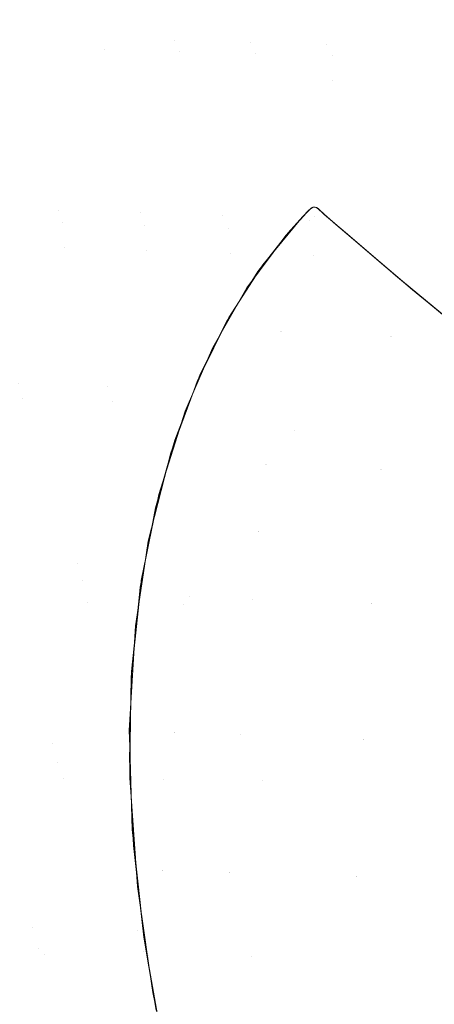
# Model space of a CAD drawing. Units: metres. Extents: x 0.674 to 0.928, y 0.612 to 0.802.
# Drawn here: x 0.713 to 0.732, y 0.649 to 0.693 of the extents above; entities that cross this region are included whole.
import ezdxf

# ---------------------------------------------------------------- set-up
doc = ezdxf.new("R2010")
doc.units = ezdxf.units.M
doc.header["$LTSCALE"] = 2.54
doc.layers.add('Keine', color=7, linetype='Continuous', lineweight=9)

msp = doc.modelspace()

# ---------------------------------------------------------------- linework, layer by layer
at = {"layer": 'Keine', "color": 7, "linetype": 'Continuous', "lineweight": 9, "transparency": 33554687}
for points, invisible_edges in [([(0.708028, 0.684726, -0.021292), (0.713182, 0.699743, -0.012317), (0.715895, 0.699718, -0.015107)], 11), ([(0.715895, 0.699718, -0.015107), (0.711439, 0.684652, -0.024026), (0.708028, 0.684726, -0.021292)], 11), ([(0.711439, 0.684652, -0.024026), (0.715895, 0.699718, -0.015107), (0.718744, 0.699682, -0.017617)], 11), ([(0.718744, 0.699682, -0.017617), (0.714987, 0.684559, -0.026356), (0.711439, 0.684652, -0.024026)], 11), ([(0.720142, 0.692075, -0.024145), (0.714987, 0.684559, -0.026356), (0.718744, 0.699682, -0.017617)], 11), ([(0.718744, 0.699682, -0.017617), (0.721695, 0.699637, -0.019863), (0.720142, 0.692075, -0.024145)], 11), ([(0.720142, 0.692075, -0.024145), (0.721695, 0.699637, -0.019863), (0.724724, 0.699582, -0.02187)], 11), ([(0.724724, 0.699582, -0.02187), (0.723497, 0.691984, -0.02594), (0.720142, 0.692075, -0.024145)], 11), ([(0.723497, 0.691984, -0.02594), (0.724724, 0.699582, -0.02187), (0.727816, 0.699515, -0.023669)], 11), ([(0.727816, 0.699515, -0.023669), (0.726887, 0.691881, -0.027468), (0.723497, 0.691984, -0.02594)], 11), ([(0.726887, 0.691881, -0.027468), (0.727816, 0.699515, -0.023669), (0.734025, 0.699359, -0.026952)], 11), ([(0.70489, 0.684231, -0.018575), (0.710766, 0.699369, -0.009604), (0.713326, 0.699351, -0.012683)], 11), ([(0.713326, 0.699351, -0.012683), (0.708133, 0.684174, -0.021721), (0.70489, 0.684231, -0.018575)], 11), ([(0.708133, 0.684174, -0.021721), (0.713326, 0.699351, -0.012683), (0.716067, 0.699323, -0.01547)], 11), ([(0.716067, 0.699323, -0.01547), (0.711577, 0.684097, -0.024451), (0.708133, 0.684174, -0.021721)], 11), ([(0.717031, 0.691678, -0.022444), (0.711577, 0.684097, -0.024451), (0.716067, 0.699323, -0.01547)], 11), ([(0.716067, 0.699323, -0.01547), (0.718945, 0.699285, -0.017973), (0.717031, 0.691678, -0.022444)], 11), ([(0.717031, 0.691678, -0.022444), (0.718945, 0.699285, -0.017973), (0.721923, 0.699238, -0.020207)], 11), ([(0.721923, 0.699238, -0.020207), (0.720356, 0.691597, -0.024525), (0.717031, 0.691678, -0.022444)], 11), ([(0.720356, 0.691597, -0.024525), (0.721923, 0.699238, -0.020207), (0.724978, 0.699179, -0.022198)], 11), ([(0.724978, 0.699179, -0.022198), (0.72374, 0.691503, -0.026301), (0.720356, 0.691597, -0.024525)], 11), ([(0.72374, 0.691503, -0.026301), (0.724978, 0.699179, -0.022198), (0.728094, 0.69911, -0.023974)], 11), ([(0.728094, 0.69911, -0.023974), (0.727156, 0.691396, -0.027805), (0.72374, 0.691503, -0.026301)], 11), ([(0.734025, 0.699359, -0.026952), (0.733543, 0.691664, -0.03015), (0.726887, 0.691881, -0.027468)], 11), ([(0.727156, 0.691396, -0.027805), (0.728094, 0.69911, -0.023974), (0.734338, 0.698948, -0.027209)], 11), ([(0.711683, 0.683079, 0.0459), (0.716017, 0.698648, 0.049184), (0.713274, 0.698789, 0.046432)], 11), ([(0.716017, 0.698648, 0.049184), (0.711683, 0.683079, 0.0459), (0.715263, 0.682915, 0.04816)], 11), ([(0.715263, 0.682915, 0.04816), (0.718899, 0.698506, 0.051647), (0.716017, 0.698648, 0.049184)], 11), ([(0.734338, 0.698948, -0.027209), (0.733853, 0.691174, -0.030433), (0.727156, 0.691396, -0.027805)], 11), ([(0.718899, 0.698506, 0.051647), (0.715263, 0.682915, 0.04816), (0.718921, 0.682768, 0.050026)], 11), ([(0.718921, 0.682768, 0.050026), (0.721883, 0.698366, 0.053835), (0.718899, 0.698506, 0.051647)], 11), ([(0.721883, 0.698366, 0.053835), (0.718921, 0.682768, 0.050026), (0.722615, 0.682642, 0.051526)], 11), ([(0.722615, 0.682642, 0.051526), (0.724944, 0.698229, 0.055774), (0.721883, 0.698366, 0.053835)], 11), ([(0.72717, 0.690307, 0.055069), (0.724944, 0.698229, 0.055774), (0.722615, 0.682642, 0.051526)], 11), ([(0.72717, 0.690307, 0.055069), (0.728058, 0.698097, 0.057493), (0.724944, 0.698229, 0.055774)], 11), ([(0.731153, 0.697991, 0.059082), (0.728058, 0.698097, 0.057493), (0.72717, 0.690307, 0.055069)], 11), ([(0.72717, 0.690307, 0.055069), (0.733845, 0.69015, 0.057619), (0.731153, 0.697991, 0.059082)], 11), ([(0.733845, 0.69015, 0.057619), (0.734302, 0.697891, 0.060643), (0.731153, 0.697991, 0.059082)], 11), ([(0.717031, 0.691678, -0.022444), (0.715159, 0.684002, -0.026773), (0.711577, 0.684097, -0.024451)], 11), ([(0.720142, 0.692075, -0.024145), (0.718619, 0.684451, -0.0283), (0.714987, 0.684559, -0.026356)], 11), ([(0.715159, 0.684002, -0.026773), (0.717031, 0.691678, -0.022444), (0.720356, 0.691597, -0.024525)], 11), ([(0.718619, 0.684451, -0.0283), (0.720142, 0.692075, -0.024145), (0.723497, 0.691984, -0.02594)], 11), ([(0.723497, 0.691984, -0.02594), (0.722292, 0.684326, -0.029887), (0.718619, 0.684451, -0.0283)], 11), ([(0.722292, 0.684326, -0.029887), (0.723497, 0.691984, -0.02594), (0.726887, 0.691881, -0.027468)], 11), ([(0.726887, 0.691881, -0.027468), (0.726001, 0.684434, -0.031035), (0.722292, 0.684326, -0.029887)], 11), ([(0.726166, 0.684602, -0.030998), (0.726001, 0.684434, -0.031035), (0.726887, 0.691881, -0.027468)], 10), ([(0.726887, 0.691881, -0.027468), (0.726263, 0.684668, -0.030994), (0.726166, 0.684602, -0.030998)], 9), ([(0.726887, 0.691881, -0.027468), (0.726321, 0.684688, -0.031), (0.726263, 0.684668, -0.030994)], 9), ([(0.726369, 0.684689, -0.031014), (0.726321, 0.684688, -0.031), (0.726887, 0.691881, -0.027468)], 10), ([(0.726437, 0.684669, -0.031043), (0.726369, 0.684689, -0.031014), (0.726887, 0.691881, -0.027468)], 10), ([(0.726887, 0.691881, -0.027468), (0.733543, 0.691664, -0.03015), (0.726437, 0.684669, -0.031043)], 11), ([(0.727037, 0.684149, -0.031466), (0.726437, 0.684669, -0.031043), (0.733543, 0.691664, -0.03015)], 10), ([(0.733543, 0.691664, -0.03015), (0.73307, 0.683924, -0.033246), (0.727037, 0.684149, -0.031466)], 11), ([(0.720356, 0.691597, -0.024525), (0.718823, 0.683891, -0.028702), (0.715159, 0.684002, -0.026773)], 11), ([(0.718823, 0.683891, -0.028702), (0.720356, 0.691597, -0.024525), (0.72374, 0.691503, -0.026301)], 11), ([(0.72374, 0.691503, -0.026301), (0.722527, 0.683763, -0.030268), (0.718823, 0.683891, -0.028702)], 11), ([(0.725291, 0.683661, -0.031218), (0.722527, 0.683763, -0.030268), (0.72374, 0.691503, -0.026301)], 11), ([(0.72374, 0.691503, -0.026301), (0.725994, 0.684437, -0.031032), (0.725291, 0.683661, -0.031218)], 9), ([(0.72374, 0.691503, -0.026301), (0.726187, 0.684631, -0.03099), (0.725994, 0.684437, -0.031032)], 9), ([(0.72374, 0.691503, -0.026301), (0.726267, 0.684676, -0.030991), (0.726187, 0.684631, -0.03099)], 9), ([(0.726328, 0.68469, -0.031001), (0.72374, 0.691503, -0.026301), (0.727156, 0.691396, -0.027805)], 11), ([(0.726328, 0.68469, -0.031001), (0.726267, 0.684676, -0.030991), (0.72374, 0.691503, -0.026301)], 10), ([(0.727156, 0.691396, -0.027805), (0.72636, 0.684688, -0.031012), (0.726328, 0.68469, -0.031001)], 9), ([(0.726389, 0.684687, -0.031021), (0.72636, 0.684688, -0.031012), (0.727156, 0.691396, -0.027805)], 10), ([(0.726476, 0.684655, -0.031061), (0.726389, 0.684687, -0.031021), (0.727156, 0.691396, -0.027805)], 10), ([(0.727156, 0.691396, -0.027805), (0.733853, 0.691174, -0.030433), (0.726476, 0.684655, -0.031061)], 11), ([(0.72679, 0.684365, -0.031293), (0.726476, 0.684655, -0.031061), (0.733853, 0.691174, -0.030433)], 10), ([(0.727726, 0.683566, -0.031899), (0.72679, 0.684365, -0.031293), (0.733853, 0.691174, -0.030433)], 10), ([(0.733853, 0.691174, -0.030433), (0.733376, 0.683354, -0.033545), (0.727726, 0.683566, -0.031899)], 11), ([(0.722615, 0.682642, 0.051526), (0.726299, 0.682539, 0.052695), (0.72717, 0.690307, 0.055069)], 11), ([(0.72717, 0.690307, 0.055069), (0.726299, 0.682539, 0.052695), (0.733395, 0.68243, 0.054672)], 11), ([(0.733395, 0.68243, 0.054672), (0.733845, 0.69015, 0.057619), (0.72717, 0.690307, 0.055069)], 11), ([(0.726292, 0.684682, -0.030995), (0.726349, 0.684691, -0.031007), (0.726408, 0.68468, -0.031029), (0.726138, 0.684082, -0.03125)], 12), ([(0.726138, 0.684082, -0.03125), (0.726221, 0.684649, -0.030991), (0.726292, 0.684682, -0.030995)], 9), ([(0.726408, 0.68468, -0.031029), (0.726512, 0.684625, -0.031086), (0.726138, 0.684082, -0.03125)], 10), ([(0.726352, 0.684291, -0.031206), (0.726225, 0.684652, -0.030991), (0.726293, 0.684683, -0.030995)], 9), ([(0.726293, 0.684683, -0.030995), (0.72635, 0.684691, -0.031008), (0.726411, 0.68468, -0.031031), (0.726352, 0.684291, -0.031206)], 12), ([(0.726352, 0.684291, -0.031206), (0.726411, 0.68468, -0.031031), (0.72651, 0.684627, -0.031085)], 9), ([(0.709353, 0.676984, -0.028155), (0.711439, 0.684652, -0.024026), (0.714987, 0.684559, -0.026356)], 11), ([(0.714987, 0.684559, -0.026356), (0.713227, 0.67687, -0.030399), (0.709353, 0.676984, -0.028155)], 11), ([(0.713227, 0.67687, -0.030399), (0.714987, 0.684559, -0.026356), (0.718619, 0.684451, -0.0283)], 11), ([(0.718619, 0.684451, -0.0283), (0.717175, 0.676738, -0.0322), (0.713227, 0.67687, -0.030399)], 11), ([(0.721222, 0.677118, -0.033344), (0.717175, 0.676738, -0.0322), (0.718619, 0.684451, -0.0283)], 11), ([(0.718619, 0.684451, -0.0283), (0.722292, 0.684326, -0.029887), (0.721222, 0.677118, -0.033344)], 11), ([(0.722561, 0.679807, -0.032377), (0.721222, 0.677118, -0.033344), (0.722292, 0.684326, -0.029887)], 10), ([(0.726001, 0.684434, -0.031035), (0.725771, 0.684198, -0.031087), (0.722292, 0.684326, -0.029887)], 10), ([(0.722292, 0.684326, -0.029887), (0.724059, 0.682131, -0.031633), (0.722561, 0.679807, -0.032377)], 9), ([(0.722292, 0.684326, -0.029887), (0.725771, 0.684198, -0.031087), (0.725746, 0.684173, -0.031092)], 9), ([(0.725746, 0.684173, -0.031092), (0.724059, 0.682131, -0.031633), (0.722292, 0.684326, -0.029887)], 10), ([(0.724842, 0.679164, -0.03329), (0.726854, 0.684309, -0.031338), (0.729704, 0.681865, -0.033221)], 9), ([(0.726352, 0.684291, -0.031206), (0.726854, 0.684309, -0.031338), (0.724842, 0.679164, -0.03329)], 11), ([(0.726352, 0.684291, -0.031206), (0.724842, 0.679164, -0.03329), (0.725387, 0.683773, -0.031189)], 11), ([(0.725387, 0.683773, -0.031189), (0.72584, 0.684272, -0.031069), (0.726352, 0.684291, -0.031206)], 10), ([(0.726138, 0.684082, -0.03125), (0.725436, 0.683827, -0.031176), (0.725836, 0.684269, -0.03107)], 9), ([(0.725836, 0.684269, -0.03107), (0.726107, 0.684556, -0.031005), (0.726138, 0.684082, -0.03125)], 10), ([(0.726352, 0.684291, -0.031206), (0.72584, 0.684272, -0.031069), (0.726111, 0.684558, -0.031005)], 9), ([(0.726138, 0.684082, -0.03125), (0.726107, 0.684556, -0.031005), (0.726221, 0.684649, -0.030991)], 9), ([(0.726352, 0.684291, -0.031206), (0.726111, 0.684558, -0.031005), (0.726225, 0.684652, -0.030991)], 9), ([(0.726512, 0.684625, -0.031086), (0.726821, 0.684337, -0.031315), (0.726138, 0.684082, -0.03125)], 10), ([(0.726138, 0.684082, -0.03125), (0.726821, 0.684337, -0.031315), (0.729427, 0.6821, -0.033048)], 9), ([(0.72651, 0.684627, -0.031085), (0.726854, 0.684309, -0.031338), (0.726352, 0.684291, -0.031206)], 10), ([(0.709488, 0.676341, -0.028584), (0.711577, 0.684097, -0.024451), (0.715159, 0.684002, -0.026773)], 11), ([(0.715159, 0.684002, -0.026773), (0.713396, 0.676225, -0.03082), (0.709488, 0.676341, -0.028584)], 11), ([(0.713396, 0.676225, -0.03082), (0.715159, 0.684002, -0.026773), (0.718823, 0.683891, -0.028702)], 11), ([(0.718823, 0.683891, -0.028702), (0.717376, 0.676091, -0.032606), (0.713396, 0.676225, -0.03082)], 11), ([(0.721685, 0.678097, -0.032986), (0.717376, 0.676091, -0.032606), (0.718823, 0.683891, -0.028702)], 11), ([(0.718823, 0.683891, -0.028702), (0.722527, 0.683763, -0.030268), (0.721685, 0.678097, -0.032986)], 11), ([(0.729427, 0.6821, -0.033048), (0.724873, 0.679165, -0.033309), (0.726138, 0.684082, -0.03125)], 11), ([(0.724873, 0.679165, -0.033309), (0.725436, 0.683827, -0.031176), (0.726138, 0.684082, -0.03125)], 11), ([(0.725184, 0.683549, -0.031243), (0.725436, 0.683827, -0.031176), (0.724873, 0.679165, -0.033309)], 10), ([(0.727196, 0.684011, -0.031578), (0.727037, 0.684149, -0.031466), (0.73307, 0.683924, -0.033246)], 10), ([(0.730252, 0.681403, -0.033555), (0.727196, 0.684011, -0.031578), (0.73307, 0.683924, -0.033246)], 10), ([(0.73307, 0.683924, -0.033246), (0.732823, 0.679288, -0.034951), (0.730252, 0.681403, -0.033555)], 9), ([(0.721845, 0.678465, -0.032849), (0.721685, 0.678097, -0.032986), (0.722527, 0.683763, -0.030268)], 10), ([(0.722527, 0.683763, -0.030268), (0.72336, 0.681117, -0.031944), (0.721845, 0.678465, -0.032849)], 9), ([(0.722527, 0.683763, -0.030268), (0.725291, 0.683661, -0.031218), (0.725088, 0.683438, -0.031271)], 9), ([(0.725088, 0.683438, -0.031271), (0.72336, 0.681117, -0.031944), (0.722527, 0.683763, -0.030268)], 10), ([(0.723848, 0.681838, -0.031721), (0.725184, 0.683549, -0.031243), (0.724842, 0.679164, -0.03329)], 10), ([(0.723848, 0.681838, -0.031721), (0.725184, 0.683549, -0.031243), (0.724873, 0.679165, -0.033309)], 10), ([(0.725184, 0.683549, -0.031243), (0.725387, 0.683773, -0.031189), (0.724842, 0.679164, -0.03329)], 10), ([(0.7307, 0.681028, -0.033822), (0.727726, 0.683566, -0.031899), (0.733376, 0.683354, -0.033545)], 10), ([(0.715263, 0.682915, 0.04816), (0.711683, 0.683079, 0.0459), (0.709673, 0.675288, 0.04436)], 11), ([(0.733376, 0.683354, -0.033545), (0.73315, 0.679022, -0.03512), (0.7307, 0.681028, -0.033822)], 9), ([(0.709673, 0.675288, 0.04436), (0.712044, 0.667325, 0.045048), (0.715263, 0.682915, 0.04816)], 11), ([(0.715263, 0.682915, 0.04816), (0.712044, 0.667325, 0.045048), (0.716286, 0.667197, 0.04663)], 11), ([(0.716286, 0.667197, 0.04663), (0.718921, 0.682768, 0.050026), (0.715263, 0.682915, 0.04816)], 11), ([(0.718921, 0.682768, 0.050026), (0.716286, 0.667197, 0.04663), (0.720529, 0.6671, 0.047746)], 11), ([(0.720529, 0.6671, 0.047746), (0.722615, 0.682642, 0.051526), (0.718921, 0.682768, 0.050026)], 11), ([(0.725469, 0.674784, 0.050455), (0.722615, 0.682642, 0.051526), (0.720529, 0.6671, 0.047746)], 11), ([(0.725469, 0.674784, 0.050455), (0.726299, 0.682539, 0.052695), (0.722615, 0.682642, 0.051526)], 11), ([(0.726299, 0.682539, 0.052695), (0.725469, 0.674784, 0.050455), (0.732963, 0.67472, 0.051902)], 11), ([(0.732963, 0.67472, 0.051902), (0.733395, 0.68243, 0.054672), (0.726299, 0.682539, 0.052695)], 11), ([(0.724873, 0.679165, -0.033309), (0.729427, 0.6821, -0.033048), (0.729997, 0.681625, -0.03338)], 9), ([(0.724842, 0.679164, -0.03329), (0.72245, 0.679611, -0.032445), (0.723848, 0.681838, -0.031721)], 9), ([(0.724873, 0.679165, -0.033309), (0.72245, 0.67961, -0.032445), (0.723848, 0.681838, -0.031721)], 9), ([(0.724842, 0.679164, -0.03329), (0.729704, 0.681865, -0.033221), (0.729942, 0.681667, -0.033358)], 9), ([(0.729942, 0.681667, -0.033358), (0.729725, 0.678967, -0.034451), (0.724842, 0.679164, -0.03329)], 11), ([(0.729997, 0.681625, -0.03338), (0.729773, 0.678968, -0.034469), (0.724873, 0.679165, -0.033309)], 11), ([(0.729725, 0.678967, -0.034451), (0.729942, 0.681667, -0.033358), (0.732901, 0.679205, -0.035056)], 9), ([(0.729773, 0.678968, -0.034469), (0.729997, 0.681625, -0.03338), (0.732648, 0.679413, -0.03492)], 9), ([(0.724842, 0.679164, -0.03329), (0.722278, 0.679266, -0.032569), (0.72245, 0.679611, -0.032445)], 9), ([(0.724873, 0.679165, -0.033309), (0.72228, 0.679269, -0.032568), (0.72245, 0.67961, -0.032445)], 9), ([(0.721269, 0.67724, -0.033298), (0.72228, 0.679269, -0.032568), (0.724873, 0.679165, -0.033309)], 10), ([(0.721269, 0.67724, -0.033297), (0.722278, 0.679266, -0.032569), (0.724842, 0.679164, -0.03329)], 10), ([(0.724873, 0.679165, -0.033309), (0.724205, 0.673278, -0.035817), (0.721269, 0.67724, -0.033298)], 11), ([(0.724842, 0.679164, -0.03329), (0.724186, 0.673274, -0.035792), (0.721269, 0.67724, -0.033297)], 11), ([(0.724186, 0.673274, -0.035792), (0.724842, 0.679164, -0.03329), (0.729725, 0.678967, -0.034451)], 11), ([(0.724205, 0.673278, -0.035817), (0.724873, 0.679165, -0.033309), (0.729773, 0.678968, -0.034469)], 11), ([(0.732901, 0.679205, -0.035056), (0.733367, 0.678829, -0.035284), (0.729725, 0.678967, -0.034451)], 10), ([(0.732648, 0.679413, -0.03492), (0.733368, 0.67883, -0.035277), (0.729773, 0.678968, -0.034469)], 10), ([(0.729725, 0.678967, -0.034451), (0.729281, 0.673065, -0.036691), (0.724186, 0.673274, -0.035792)], 11), ([(0.729773, 0.678968, -0.034469), (0.729319, 0.673068, -0.036716), (0.724205, 0.673278, -0.035817)], 11), ([(0.729281, 0.673065, -0.036691), (0.729725, 0.678967, -0.034451), (0.733367, 0.678829, -0.035284)], 11), ([(0.733367, 0.678829, -0.035284), (0.736645, 0.676186, -0.036886), (0.729281, 0.673065, -0.036691)], 10), ([(0.729319, 0.673068, -0.036716), (0.729773, 0.678968, -0.034469), (0.733368, 0.67883, -0.035277)], 11), ([(0.733368, 0.67883, -0.035277), (0.736341, 0.676427, -0.036749), (0.729319, 0.673068, -0.036716)], 10), ([(0.721685, 0.678097, -0.032986), (0.720754, 0.675964, -0.033782), (0.717376, 0.676091, -0.032606)], 10), ([(0.711631, 0.669052, -0.034042), (0.713227, 0.67687, -0.030399), (0.717175, 0.676738, -0.0322)], 11), ([(0.721222, 0.677118, -0.033344), (0.721168, 0.677008, -0.033384), (0.717175, 0.676738, -0.0322)], 10), ([(0.721168, 0.677008, -0.033384), (0.721013, 0.676592, -0.033544), (0.717175, 0.676738, -0.0322)], 10), ([(0.724186, 0.673274, -0.035792), (0.720163, 0.674374, -0.034393), (0.721269, 0.67724, -0.033297)], 9), ([(0.724205, 0.673278, -0.035817), (0.720163, 0.674373, -0.034393), (0.721269, 0.67724, -0.033298)], 9), ([(0.717175, 0.676738, -0.0322), (0.715864, 0.668907, -0.035712), (0.711631, 0.669052, -0.034042)], 11), ([(0.715864, 0.668907, -0.035712), (0.717175, 0.676738, -0.0322), (0.71998, 0.67381, -0.034613)], 11), ([(0.717175, 0.676738, -0.0322), (0.721013, 0.676592, -0.033544), (0.71998, 0.67381, -0.034613)], 9), ([(0.729319, 0.673068, -0.036716), (0.736341, 0.676427, -0.036749), (0.739363, 0.674062, -0.037993)], 9), ([(0.707608, 0.668441, -0.032286), (0.709488, 0.676341, -0.028584), (0.713396, 0.676225, -0.03082)], 11), ([(0.713396, 0.676225, -0.03082), (0.711808, 0.668314, -0.034444), (0.707608, 0.668441, -0.032286)], 11), ([(0.711808, 0.668314, -0.034444), (0.713396, 0.676225, -0.03082), (0.717376, 0.676091, -0.032606)], 11), ([(0.717376, 0.676091, -0.032606), (0.716072, 0.668169, -0.036098), (0.711808, 0.668314, -0.034444)], 11), ([(0.716072, 0.668169, -0.036098), (0.717376, 0.676091, -0.032606), (0.719453, 0.671963, -0.03534)], 11), ([(0.717376, 0.676091, -0.032606), (0.72062, 0.675658, -0.033896), (0.719453, 0.671963, -0.03534)], 9), ([(0.717376, 0.676091, -0.032606), (0.720754, 0.675964, -0.033782), (0.72062, 0.675658, -0.033896)], 9), ([(0.729281, 0.673065, -0.036691), (0.736645, 0.676186, -0.036886), (0.739315, 0.674097, -0.037981)], 9), ([(0.720529, 0.6671, 0.047746), (0.724712, 0.667033, 0.048434), (0.725469, 0.674784, 0.050455)], 11), ([(0.725469, 0.674784, 0.050455), (0.724712, 0.667033, 0.048434), (0.732566, 0.667007, 0.04941)], 11), ([(0.732566, 0.667007, 0.04941), (0.732963, 0.67472, 0.051902), (0.725469, 0.674784, 0.050455)], 11), ([(0.724186, 0.673274, -0.035792), (0.719899, 0.673448, -0.034757), (0.720163, 0.674374, -0.034393)], 9), ([(0.724205, 0.673278, -0.035817), (0.7199, 0.673452, -0.034755), (0.720163, 0.674373, -0.034393)], 9), ([(0.71998, 0.67381, -0.034613), (0.718983, 0.669901, -0.036153), (0.715864, 0.668907, -0.035712)], 10), ([(0.739315, 0.674097, -0.037981), (0.739279, 0.6727, -0.038398), (0.729281, 0.673065, -0.036691)], 11), ([(0.739363, 0.674062, -0.037993), (0.739324, 0.672701, -0.038408), (0.729319, 0.673068, -0.036716)], 11), ([(0.723891, 0.670313, -0.036988), (0.719307, 0.671376, -0.035572), (0.7199, 0.673452, -0.034755)], 9), ([(0.723878, 0.670308, -0.03696), (0.719308, 0.671377, -0.035572), (0.719899, 0.673448, -0.034757)], 9), ([(0.719899, 0.673448, -0.034757), (0.724186, 0.673274, -0.035792), (0.723878, 0.670308, -0.03696)], 11), ([(0.7199, 0.673452, -0.034755), (0.724205, 0.673278, -0.035817), (0.723891, 0.670313, -0.036988)], 11), ([(0.723878, 0.670308, -0.03696), (0.724186, 0.673274, -0.035792), (0.729281, 0.673065, -0.036691)], 11), ([(0.729281, 0.673065, -0.036691), (0.728873, 0.667114, -0.038726), (0.723878, 0.670308, -0.03696)], 11), ([(0.723891, 0.670313, -0.036988), (0.724205, 0.673278, -0.035817), (0.729319, 0.673068, -0.036716)], 11), ([(0.729319, 0.673068, -0.036716), (0.728902, 0.667119, -0.038755), (0.723891, 0.670313, -0.036988)], 11), ([(0.728873, 0.667114, -0.038726), (0.729281, 0.673065, -0.036691), (0.739279, 0.6727, -0.038398)], 11), ([(0.728902, 0.667119, -0.038755), (0.729319, 0.673068, -0.036716), (0.739324, 0.672701, -0.038408)], 11), ([(0.739279, 0.6727, -0.038398), (0.739171, 0.666749, -0.039973), (0.728873, 0.667114, -0.038726)], 11), ([(0.739324, 0.672701, -0.038408), (0.739209, 0.666753, -0.039989), (0.728902, 0.667119, -0.038755)], 11), ([(0.719453, 0.671963, -0.03534), (0.718673, 0.668154, -0.036836), (0.716072, 0.668169, -0.036098)], 10), ([(0.723878, 0.670308, -0.03696), (0.719138, 0.670499, -0.035916), (0.719308, 0.671377, -0.035572)], 9), ([(0.723891, 0.670313, -0.036988), (0.719139, 0.670504, -0.035914), (0.719307, 0.671376, -0.035572)], 9), ([(0.718629, 0.667863, -0.036949), (0.719139, 0.670504, -0.035914), (0.720797, 0.667447, -0.037598)], 10), ([(0.718629, 0.667863, -0.036949), (0.719138, 0.670499, -0.035916), (0.720793, 0.667441, -0.037586)], 10), ([(0.720793, 0.667441, -0.037586), (0.719138, 0.670499, -0.035916), (0.723878, 0.670308, -0.03696)], 11), ([(0.720797, 0.667447, -0.037598), (0.719139, 0.670504, -0.035914), (0.723891, 0.670313, -0.036988)], 11), ([(0.723878, 0.670308, -0.03696), (0.723585, 0.667326, -0.038065), (0.720793, 0.667441, -0.037586)], 11), ([(0.723891, 0.670313, -0.036988), (0.723593, 0.667333, -0.038094), (0.720797, 0.667447, -0.037598)], 11), ([(0.728873, 0.667114, -0.038726), (0.723585, 0.667326, -0.038065), (0.723878, 0.670308, -0.03696)], 11), ([(0.728902, 0.667119, -0.038755), (0.723593, 0.667333, -0.038094), (0.723891, 0.670313, -0.036988)], 11), ([(0.718983, 0.669901, -0.036153), (0.718814, 0.668791, -0.036583), (0.715864, 0.668907, -0.035712)], 10), ([(0.710266, 0.661073, -0.037146), (0.711631, 0.669052, -0.034042), (0.715864, 0.668907, -0.035712)], 11), ([(0.715864, 0.668907, -0.035712), (0.714743, 0.660931, -0.038701), (0.710266, 0.661073, -0.037146)], 11), ([(0.714743, 0.660931, -0.038701), (0.715864, 0.668907, -0.035712), (0.71841, 0.666146, -0.037608)], 11), ([(0.715864, 0.668907, -0.035712), (0.718814, 0.668791, -0.036583), (0.71841, 0.666146, -0.037608)], 9), ([(0.710463, 0.660234, -0.037499), (0.711808, 0.668314, -0.034444), (0.716072, 0.668169, -0.036098)], 11), ([(0.716072, 0.668169, -0.036098), (0.714967, 0.660094, -0.039041), (0.710463, 0.660234, -0.037499)], 11), ([(0.718223, 0.66389, -0.038449), (0.714967, 0.660094, -0.039041), (0.716072, 0.668169, -0.036098)], 11), ([(0.716072, 0.668169, -0.036098), (0.718664, 0.668071, -0.036868), (0.718223, 0.66389, -0.038449)], 9), ([(0.718673, 0.668154, -0.036836), (0.718664, 0.668071, -0.036868), (0.716072, 0.668169, -0.036098)], 10), ([(0.720793, 0.667441, -0.037586), (0.718594, 0.667527, -0.037076), (0.718629, 0.667863, -0.036949)], 9), ([(0.720797, 0.667447, -0.037598), (0.718594, 0.667533, -0.037074), (0.718629, 0.667863, -0.036949)], 9), ([(0.712044, 0.667325, 0.045048), (0.710741, 0.659511, 0.043789), (0.715216, 0.659402, 0.045258)], 11), ([(0.715216, 0.659402, 0.045258), (0.716286, 0.667197, 0.04663), (0.712044, 0.667325, 0.045048)], 11), ([(0.718237, 0.664123, -0.038364), (0.718594, 0.667533, -0.037074), (0.720797, 0.667447, -0.037598)], 10), ([(0.718237, 0.664124, -0.038363), (0.718594, 0.667527, -0.037076), (0.720793, 0.667441, -0.037586)], 10), ([(0.720797, 0.667447, -0.037598), (0.720153, 0.661431, -0.03969), (0.718237, 0.664123, -0.038364)], 11), ([(0.720793, 0.667441, -0.037586), (0.720158, 0.661424, -0.03968), (0.718237, 0.664124, -0.038363)], 11), ([(0.720153, 0.661431, -0.03969), (0.720797, 0.667447, -0.037598), (0.723593, 0.667333, -0.038094)], 11), ([(0.723593, 0.667333, -0.038094), (0.723053, 0.661319, -0.040089), (0.720153, 0.661431, -0.03969)], 11), ([(0.720158, 0.661424, -0.03968), (0.720793, 0.667441, -0.037586), (0.723585, 0.667326, -0.038065)], 11), ([(0.723585, 0.667326, -0.038065), (0.723053, 0.661312, -0.04006), (0.720158, 0.661424, -0.03968)], 11), ([(0.723053, 0.661319, -0.040089), (0.723593, 0.667333, -0.038094), (0.728902, 0.667119, -0.038755)], 11), ([(0.723053, 0.661312, -0.04006), (0.723585, 0.667326, -0.038065), (0.728873, 0.667114, -0.038726)], 11), ([(0.716286, 0.667197, 0.04663), (0.715216, 0.659402, 0.045258), (0.719678, 0.659324, 0.046222)], 11), ([(0.719678, 0.659324, 0.046222), (0.720529, 0.6671, 0.047746), (0.716286, 0.667197, 0.04663)], 11), ([(0.720529, 0.6671, 0.047746), (0.719678, 0.659324, 0.046222), (0.72406, 0.659276, 0.046718)], 11), ([(0.72406, 0.659276, 0.046718), (0.724712, 0.667033, 0.048434), (0.720529, 0.6671, 0.047746)], 11), ([(0.728902, 0.667119, -0.038755), (0.728533, 0.661115, -0.040541), (0.723053, 0.661319, -0.040089)], 11), ([(0.728873, 0.667114, -0.038726), (0.728511, 0.661108, -0.040509), (0.723053, 0.661312, -0.04006)], 11), ([(0.732566, 0.667007, 0.04941), (0.724712, 0.667033, 0.048434), (0.72406, 0.659276, 0.046718)], 11), ([(0.72406, 0.659276, 0.046718), (0.740177, 0.659332, 0.047851), (0.732566, 0.667007, 0.04941)], 11), ([(0.728511, 0.661108, -0.040509), (0.728873, 0.667114, -0.038726), (0.739171, 0.666749, -0.039973)], 11), ([(0.728533, 0.661115, -0.040541), (0.728902, 0.667119, -0.038755), (0.739209, 0.666753, -0.039989)], 11), ([(0.739171, 0.666749, -0.039973), (0.739074, 0.660763, -0.041353), (0.728511, 0.661108, -0.040509)], 11), ([(0.739209, 0.666753, -0.039989), (0.739105, 0.660768, -0.041372), (0.728533, 0.661115, -0.040541)], 11), ([(0.71841, 0.666146, -0.037608), (0.718142, 0.661502, -0.039301), (0.714743, 0.660931, -0.038701)], 10), ([(0.718223, 0.66389, -0.038449), (0.71817, 0.659979, -0.03981), (0.714967, 0.660094, -0.039041)], 10), ([(0.720158, 0.661424, -0.03968), (0.718174, 0.661492, -0.039291), (0.718237, 0.664124, -0.038363)], 9), ([(0.720153, 0.661431, -0.03969), (0.718175, 0.661499, -0.039289), (0.718237, 0.664123, -0.038364)], 9), ([(0.718142, 0.661502, -0.039301), (0.718163, 0.660806, -0.039528), (0.714743, 0.660931, -0.038701)], 10), ([(0.718145, 0.660245, -0.039731), (0.718175, 0.661499, -0.039289), (0.720153, 0.661431, -0.03969)], 10), ([(0.718145, 0.660247, -0.03973), (0.718174, 0.661492, -0.039291), (0.720158, 0.661424, -0.03968)], 10), ([(0.718328, 0.656419, -0.040944), (0.718145, 0.660245, -0.039731), (0.720153, 0.661431, -0.03969)], 10), ([(0.718328, 0.656421, -0.040943), (0.718145, 0.660247, -0.03973), (0.720158, 0.661424, -0.03968)], 10), ([(0.720153, 0.661431, -0.03969), (0.719614, 0.65533, -0.041433), (0.718328, 0.656419, -0.040944)], 11), ([(0.720158, 0.661424, -0.03968), (0.719625, 0.655323, -0.041428), (0.718328, 0.656421, -0.040943)], 11), ([(0.7226, 0.65523, -0.04175), (0.719614, 0.65533, -0.041433), (0.720153, 0.661431, -0.03969)], 11), ([(0.722606, 0.655222, -0.041724), (0.719625, 0.655323, -0.041428), (0.720158, 0.661424, -0.03968)], 11), ([(0.720153, 0.661431, -0.03969), (0.723053, 0.661319, -0.040089), (0.7226, 0.65523, -0.04175)], 11), ([(0.720158, 0.661424, -0.03968), (0.723053, 0.661312, -0.04006), (0.722606, 0.655222, -0.041724)], 11), ([(0.728223, 0.655048, -0.042026), (0.7226, 0.65523, -0.04175), (0.723053, 0.661319, -0.040089)], 11), ([(0.728206, 0.655041, -0.041996), (0.722606, 0.655222, -0.041724), (0.723053, 0.661312, -0.04006)], 11), ([(0.723053, 0.661319, -0.040089), (0.728533, 0.661115, -0.040541), (0.728223, 0.655048, -0.042026)], 11), ([(0.723053, 0.661312, -0.04006), (0.728511, 0.661108, -0.040509), (0.728206, 0.655041, -0.041996)], 11), ([(0.709198, 0.6529, -0.039564), (0.710266, 0.661073, -0.037146), (0.714743, 0.660931, -0.038701)], 11), ([(0.714743, 0.660931, -0.038701), (0.713866, 0.65278, -0.041028), (0.709198, 0.6529, -0.039564)], 11), ([(0.718276, 0.657121, -0.040733), (0.713866, 0.65278, -0.041028), (0.714743, 0.660931, -0.038701)], 11), ([(0.714743, 0.660931, -0.038701), (0.718163, 0.660806, -0.039528), (0.718276, 0.657121, -0.040733)], 9), ([(0.728206, 0.655041, -0.041996), (0.728511, 0.661108, -0.040509), (0.739074, 0.660763, -0.041353)], 11), ([(0.739074, 0.660763, -0.041353), (0.738991, 0.654737, -0.042501), (0.728206, 0.655041, -0.041996)], 11), ([(0.728223, 0.655048, -0.042026), (0.728533, 0.661115, -0.040541), (0.739105, 0.660768, -0.041372)], 11), ([(0.739105, 0.660768, -0.041372), (0.739017, 0.654743, -0.042521), (0.728223, 0.655048, -0.042026)], 11), ([(0.70943, 0.651953, -0.039837), (0.710463, 0.660234, -0.037499), (0.714967, 0.660094, -0.039041)], 11), ([(0.714967, 0.660094, -0.039041), (0.714119, 0.651837, -0.041291), (0.70943, 0.651953, -0.039837)], 11), ([(0.718501, 0.654605, -0.041463), (0.714119, 0.651837, -0.041291), (0.714967, 0.660094, -0.039041)], 11), ([(0.714967, 0.660094, -0.039041), (0.718163, 0.659417, -0.040006), (0.718501, 0.654605, -0.041463)], 9), ([(0.714967, 0.660094, -0.039041), (0.71817, 0.659979, -0.03981), (0.718163, 0.659417, -0.040006)], 9), ([(0.710741, 0.659511, 0.043789), (0.709727, 0.651668, 0.04281), (0.714381, 0.651586, 0.044193)], 11), ([(0.714381, 0.651586, 0.044193), (0.715216, 0.659402, 0.045258), (0.710741, 0.659511, 0.043789)], 11), ([(0.715216, 0.659402, 0.045258), (0.714381, 0.651586, 0.044193), (0.719013, 0.65153, 0.045038)], 11), ([(0.719013, 0.65153, 0.045038), (0.719678, 0.659324, 0.046222), (0.715216, 0.659402, 0.045258)], 11), ([(0.719678, 0.659324, 0.046222), (0.719013, 0.65153, 0.045038), (0.723549, 0.6515, 0.045387)], 11), ([(0.723549, 0.6515, 0.045387), (0.72406, 0.659276, 0.046718), (0.719678, 0.659324, 0.046222)], 11), ([(0.72406, 0.659276, 0.046718), (0.723549, 0.6515, 0.045387), (0.740093, 0.651579, 0.045921)], 11), ([(0.740093, 0.651579, 0.045921), (0.740177, 0.659332, 0.047851), (0.72406, 0.659276, 0.046718)], 11), ([(0.713866, 0.65278, -0.041028), (0.718276, 0.657121, -0.040733), (0.718625, 0.653896, -0.041622)], 9), ([(0.719625, 0.655323, -0.041428), (0.718448, 0.655358, -0.041233), (0.718328, 0.656421, -0.040943)], 9), ([(0.719614, 0.65533, -0.041433), (0.718447, 0.655364, -0.041232), (0.718328, 0.656419, -0.040944)], 9), ([(0.718785, 0.652359, -0.042052), (0.718447, 0.655364, -0.041232), (0.719614, 0.65533, -0.041433)], 10), ([(0.718785, 0.652361, -0.042051), (0.718448, 0.655358, -0.041233), (0.719625, 0.655323, -0.041428)], 10), ([(0.719614, 0.65533, -0.041433), (0.719238, 0.649696, -0.042645), (0.718785, 0.652359, -0.042052)], 9), ([(0.719625, 0.655323, -0.041428), (0.719248, 0.649634, -0.042658), (0.718785, 0.652361, -0.042051)], 9), ([(0.719238, 0.649696, -0.042645), (0.719614, 0.65533, -0.041433), (0.7226, 0.65523, -0.04175)], 11), ([(0.7226, 0.65523, -0.04175), (0.722251, 0.649055, -0.043023), (0.719238, 0.649696, -0.042645)], 11), ([(0.719248, 0.649634, -0.042658), (0.719625, 0.655323, -0.041428), (0.722606, 0.655222, -0.041724)], 11), ([(0.722606, 0.655222, -0.041724), (0.722261, 0.649049, -0.043003), (0.719248, 0.649634, -0.042658)], 11), ([(0.727984, 0.648913, -0.043164), (0.722251, 0.649055, -0.043023), (0.7226, 0.65523, -0.04175)], 11), ([(0.72797, 0.648906, -0.04314), (0.722261, 0.649049, -0.043003), (0.722606, 0.655222, -0.041724)], 11), ([(0.7226, 0.65523, -0.04175), (0.728223, 0.655048, -0.042026), (0.727984, 0.648913, -0.043164)], 11), ([(0.722606, 0.655222, -0.041724), (0.728206, 0.655041, -0.041996), (0.72797, 0.648906, -0.04314)], 11), ([(0.72797, 0.648906, -0.04314), (0.728206, 0.655041, -0.041996), (0.738991, 0.654737, -0.042501)], 11), ([(0.727984, 0.648913, -0.043164), (0.728223, 0.655048, -0.042026), (0.739017, 0.654743, -0.042521)], 11), ([(0.714119, 0.651837, -0.041291), (0.718501, 0.654605, -0.041463), (0.718843, 0.652237, -0.042046)], 9), ([(0.738991, 0.654737, -0.042501), (0.738925, 0.648668, -0.043384), (0.72797, 0.648906, -0.04314)], 11), ([(0.739017, 0.654743, -0.042521), (0.738948, 0.648675, -0.043402), (0.727984, 0.648913, -0.043164)], 11), ([(0.718625, 0.653896, -0.041622), (0.718519, 0.652646, -0.04195), (0.713866, 0.65278, -0.041028)], 11), ([(0.718762, 0.652636, -0.04197), (0.718519, 0.652646, -0.04195), (0.718625, 0.653896, -0.041622)], 3), ([(0.708497, 0.644503, -0.041149), (0.709198, 0.6529, -0.039564), (0.713866, 0.65278, -0.041028)], 11), ([(0.713866, 0.65278, -0.041028), (0.713289, 0.644429, -0.042553), (0.708497, 0.644503, -0.041149)], 11), ([(0.713289, 0.644429, -0.042553), (0.713866, 0.65278, -0.041028), (0.718519, 0.652646, -0.04195)], 11), ([(0.718519, 0.652646, -0.04195), (0.71806, 0.644346, -0.043392), (0.713289, 0.644429, -0.042553)], 11), ([(0.71806, 0.644346, -0.043392), (0.718519, 0.652646, -0.04195), (0.718811, 0.65218, -0.042096)], 11), ([(0.718519, 0.652646, -0.04195), (0.718762, 0.652636, -0.04197), (0.718811, 0.65218, -0.042096)], 9), ([(0.718843, 0.652237, -0.042046), (0.718793, 0.651709, -0.042198), (0.714119, 0.651837, -0.041291)], 11), ([(0.718811, 0.65218, -0.042096), (0.719663, 0.64741, -0.043116), (0.71806, 0.644346, -0.043392)], 10), ([(0.718921, 0.651699, -0.042179), (0.718793, 0.651709, -0.042198), (0.718843, 0.652237, -0.042046)], 3), ([(0.708781, 0.643439, -0.041304), (0.70943, 0.651953, -0.039837), (0.714119, 0.651837, -0.041291)], 11), ([(0.714119, 0.651837, -0.041291), (0.713585, 0.643373, -0.042703), (0.708781, 0.643439, -0.041304)], 11), ([(0.709727, 0.651668, 0.04281), (0.709063, 0.643785, 0.04217), (0.713834, 0.643738, 0.043496)], 11), ([(0.713834, 0.643738, 0.043496), (0.714381, 0.651586, 0.044193), (0.709727, 0.651668, 0.04281)], 11), ([(0.718368, 0.6433, -0.043533), (0.713585, 0.643373, -0.042703), (0.714119, 0.651837, -0.041291)], 11), ([(0.714381, 0.651586, 0.044193), (0.713834, 0.643738, 0.043496), (0.718576, 0.643708, 0.044266)], 11), ([(0.714119, 0.651837, -0.041291), (0.718793, 0.651709, -0.042198), (0.718368, 0.6433, -0.043533)], 11), ([(0.718576, 0.643708, 0.044266), (0.719013, 0.65153, 0.045038), (0.714381, 0.651586, 0.044193)], 11), ([(0.719179, 0.649907, -0.04262), (0.718368, 0.6433, -0.043533), (0.718793, 0.651709, -0.042198)], 11), ([(0.719013, 0.65153, 0.045038), (0.718576, 0.643708, 0.044266), (0.723212, 0.643694, 0.044519)], 11), ([(0.718793, 0.651709, -0.042198), (0.718921, 0.651699, -0.042179), (0.719179, 0.649907, -0.04262)], 9), ([(0.723212, 0.643694, 0.044519), (0.723549, 0.6515, 0.045387), (0.719013, 0.65153, 0.045038)], 11), ([(0.740035, 0.643758, 0.044665), (0.740093, 0.651579, 0.045921), (0.723549, 0.6515, 0.045387)], 11), ([(0.723549, 0.6515, 0.045387), (0.723212, 0.643694, 0.044519), (0.740035, 0.643758, 0.044665)], 11), ([(0.718368, 0.6433, -0.043533), (0.719179, 0.649907, -0.04262), (0.720245, 0.644829, -0.043534)], 9), ([(0.722251, 0.649055, -0.043023), (0.719334, 0.649129, -0.042771), (0.719238, 0.649696, -0.042645)], 9), ([(0.722261, 0.649049, -0.043003), (0.719335, 0.649124, -0.042772), (0.719248, 0.649634, -0.042658)], 9)]:
    msp.add_3dface(points, dxfattribs=dict(at, invisible_edges=invisible_edges))

doc.saveas('drawing.dxf')
